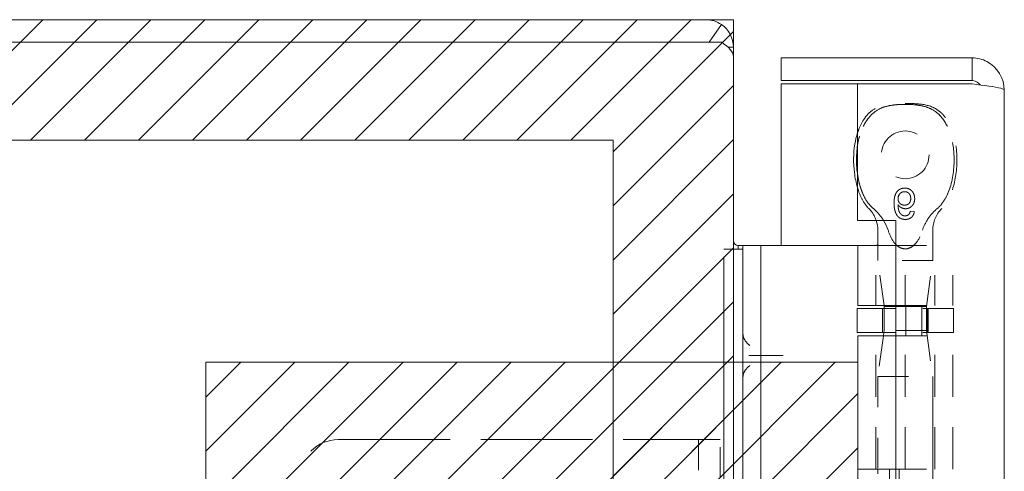
# Model space of a CAD drawing. Units: inches. Extents: x 22 to 332, y 12 to 194.
# Drawn here: x 37 to 40, y 154 to 156 of the extents above; entities that cross this region are included whole.
import ezdxf

# ---------------------------------------------------------------- set-up
doc = ezdxf.new("R2010")
doc.units = ezdxf.units.IN
doc.header["$LTSCALE"] = 20
doc.header["$MEASUREMENT"] = 0
doc.linetypes.add('DASHED', pattern=[0.2067, 0.1654, -0.0413])
for name, color, linetype, lineweight in [('Hatch (ANSI)', 7, 'Continuous', 5), ('Hidden (ANSI)', 7, 'DASHED', 5), ('Sketch Geometry (ANSI)', 7, 'Continuous', 5), ('Visible (ANSI)', 7, 'Continuous', 5)]:
    doc.layers.add(name, color=color, linetype=linetype, lineweight=lineweight)

msp = doc.modelspace()

# ---------------------------------------------------------------- hatches: boundary and pattern name
at = {"layer": 'Hatch (ANSI)'}
h = msp.add_hatch(dxfattribs=at)
h.set_pattern_fill('ANSI31', color=5, style=0)
h.paths.add_polyline_path([(38.4975, 155.2087), (38.4975, 95.9964), (27.2849, 95.9964), (27.2849, 155.2087)], flags=0)
h.paths.add_polyline_path([(38.8912, 155.6024), (38.8912, 95.6024), (26.8912, 95.6024), (26.8912, 155.6024)])
h = msp.add_hatch(dxfattribs=at)
h.set_pattern_fill('ANSI31', color=5, style=0)
edge = h.paths.add_edge_path(flags=0)
edge.add_arc((37.7232, 153.6044), 0.125, 0, 360)
h.paths.add_polyline_path([(39.2982, 152.5413), (39.2982, 154.4829), (37.1651, 154.4829), (37.1651, 152.5413)])

# ---------------------------------------------------------------- linework, layer by layer
at = {"layer": 'Hidden (ANSI)', "ltscale": 0.001141}
msp.add_line((39.4832, 154.9753), (39.4702, 154.9766), dxfattribs=at)
at = {"layer": 'Hidden (ANSI)', "ltscale": 0.009385}
msp.add_line((39.5437, 154.9142), (39.5437, 154.8146), dxfattribs=at)
at = {"layer": 'Hidden (ANSI)', "ltscale": 0.018647}
for p, q in [((39.3573, 154.6676), (39.3573, 154.8644)), ((39.4537, 154.6676), (39.4537, 154.8644)), ((39.5502, 154.6676), (39.5502, 154.8644)), ((39.6092, 154.6676), (39.6092, 154.8644))]:
    msp.add_line(p, q, dxfattribs=at)
at = {"layer": 'Hidden (ANSI)', "ltscale": 0.004645}
msp.add_line((39.3637, 154.8644), (39.3637, 154.8146), dxfattribs=at)
at = {"layer": 'Hidden (ANSI)', "ltscale": 0.026136}
for p, q in [((39.4227, 154.8644), (39.6092, 154.8644)), ((39.4227, 154.6676), (39.6092, 154.6676)), ((39.4227, 154.5691), (39.6092, 154.5691)), ((39.4227, 154.1324), (39.6092, 154.1324))]:
    msp.add_line(p, q, dxfattribs=at)
at = {"layer": 'Hidden (ANSI)', "ltscale": 0.002852}
msp.add_line((38.8912, 154.8524), (38.8602, 154.8524), dxfattribs=at)
at = {"layer": 'Hidden (ANSI)', "ltscale": 0.018599}
for p, q in [((38.8602, 154.7274), (38.8602, 154.8524)), ((38.7774, 154.2294), (38.7774, 154.1044)), ((38.8482, 154.1044), (38.8482, 154.2294))]:
    msp.add_line(p, q, dxfattribs=at)
at = {"layer": 'Hidden (ANSI)', "ltscale": 0.026827}
for p, q in [((39.5437, 154.8146), (39.3637, 154.8146)), ((39.3637, 154.4356), (39.5437, 154.4356))]:
    msp.add_line(p, q, dxfattribs=at)
at = {"layer": 'Hidden (ANSI)', "ltscale": 0.014039}
msp.add_line((39.3844, 154.6676), (39.3637, 154.8146), dxfattribs=at)
at = {"layer": 'Hidden (ANSI)', "ltscale": 0.01434}
for p, q in [((39.5226, 154.6644), (39.5437, 154.8146)), ((39.5226, 154.5857), (39.5437, 154.4356))]:
    msp.add_line(p, q, dxfattribs=at)
at = {"layer": 'Hidden (ANSI)', "ltscale": 0.214178}
msp.add_line((38.8602, 154.7274), (38.8602, 152.4774), dxfattribs=at)
at = {"layer": 'Hidden (ANSI)', "ltscale": 0.007399}
for p, q in [((39.3789, 154.6579), (39.3789, 154.5791)), ((39.4559, 154.6579), (39.4559, 154.5791)), ((39.5226, 154.5857), (39.5226, 154.6644)), ((39.5263, 154.6579), (39.5263, 154.5791)), ((39.5285, 154.6579), (39.5285, 154.5791)), ((39.6112, 154.6579), (39.6112, 154.5791))]:
    msp.add_line(p, q, dxfattribs=at)
at = {"layer": 'Hidden (ANSI)', "ltscale": 0.006774}
msp.add_line((39.3848, 154.5857), (39.3848, 154.6579), dxfattribs=at)
at = {"layer": 'Hidden (ANSI)', "ltscale": 0.013269}
msp.add_line((39.5226, 154.6644), (39.4227, 154.6644), dxfattribs=at)
at = {"layer": 'Hidden (ANSI)', "ltscale": 0.02643}
for p, q in [((39.6112, 154.6579), (39.4227, 154.6579)), ((39.6112, 154.5791), (39.4227, 154.5791))]:
    msp.add_line(p, q, dxfattribs=at)
at = {"layer": 'Hidden (ANSI)', "ltscale": 0.009274}
for p, q in [((39.456, 154.5691), (39.456, 154.6676)), ((39.5077, 154.5691), (39.5077, 154.6676))]:
    msp.add_line(p, q, dxfattribs=at)
at = {"layer": 'Hidden (ANSI)', "ltscale": 0.00053053}
msp.add_line((39.3848, 154.5857), (39.3839, 154.5791), dxfattribs=at)
at = {"layer": 'Hidden (ANSI)', "ltscale": 0.020513}
msp.add_line((39.5226, 154.5857), (39.3848, 154.5857), dxfattribs=at)
at = {"layer": 'Hidden (ANSI)', "ltscale": 0.041491}
for p, q in [((39.3573, 154.1324), (39.3573, 154.5691)), ((39.4537, 154.1324), (39.4537, 154.5691)), ((39.5502, 154.1324), (39.5502, 154.5691)), ((39.6092, 154.1324), (39.6092, 154.5691))]:
    msp.add_line(p, q, dxfattribs=at)
at = {"layer": 'Hidden (ANSI)', "ltscale": 0.012748}
msp.add_line((39.3825, 154.5691), (39.3637, 154.4356), dxfattribs=at)
at = {"layer": 'Hidden (ANSI)', "ltscale": 0.011182}
msp.add_line((38.9559, 154.5044), (39.0395, 154.5044), dxfattribs=at)
at = {"layer": 'Hidden (ANSI)', "ltscale": 0.028769}
msp.add_line((39.3637, 154.4356), (39.3637, 154.1324), dxfattribs=at)
at = {"layer": 'Hidden (ANSI)', "ltscale": 0.16154}
msp.add_line((39.5437, 154.4356), (39.5437, 152.7383), dxfattribs=at)
at = {"layer": 'Hidden (ANSI)', "ltscale": 0.110707}
msp.add_line((37.5982, 154.2294), (38.7617, 154.2294), dxfattribs=at)
at = {"layer": 'Hidden (ANSI)', "ltscale": 0.002237}
msp.add_line((38.7617, 154.2294), (38.7774, 154.2294), dxfattribs=at)
at = {"layer": 'Hidden (ANSI)', "ltscale": 0.006649}
msp.add_line((38.7774, 154.2294), (38.8482, 154.2294), dxfattribs=at)
at = {"layer": 'Hidden (ANSI)', "ltscale": 0.100468}
for p, q in [((39.4017, 154.1324), (39.4017, 153.0764)), ((39.4338, 154.1324), (39.4338, 153.0764))]:
    msp.add_line(p, q, dxfattribs=at)
at = {"layer": 'Hidden (ANSI)', "ltscale": 0.046573}
msp.add_circle((39.4537, 155.1605), 0.078, dxfattribs=at)
at = {"layer": 'Hidden (ANSI)', "ltscale": 0.004297}
msp.add_arc((39.2637, 154.9142), 0.1, 18.6243, 45.0774, dxfattribs=at)
at = {"layer": 'Hidden (ANSI)', "ltscale": 0.007393}
msp.add_arc((39.6437, 154.9142), 0.1, 134.9226, 180, dxfattribs=at)
at = {"layer": 'Hidden (ANSI)', "ltscale": 0.018599}
msp.add_arc((37.5982, 154.1044), 0.125, 90, 180, dxfattribs=at)
at = {"layer": 'Hidden (ANSI)', "ltscale": 0.036861}
for points, knots in [([(39.3133, 155.0369), (39.3011, 155.067), (39.2944, 155.1035), (39.2935, 155.169), (39.297, 155.1995), (39.3117, 155.2464), (39.3206, 155.2652), (39.3425, 155.2924), (39.3534, 155.302), (39.3752, 155.3139), (39.3844, 155.3172), (39.4031, 155.3218), (39.4125, 155.3232), (39.4322, 155.3252), (39.4433, 155.3256), (39.4537, 155.3256)], [0.000001, 0.000001, 0.000001, 0.000001, 0.2476423, 0.2476423, 0.4447549, 0.4447549, 0.5822622, 0.5822622, 0.6824244, 0.6824244, 0.7508932, 0.7508932, 0.8144965, 0.8144965, 0.8870615, 0.8870615, 0.8870615, 0.8870615]), ([(39.4537, 155.3256), (39.4642, 155.3256), (39.4753, 155.3252), (39.495, 155.3232), (39.5044, 155.3218), (39.5231, 155.3172), (39.5323, 155.3138), (39.5541, 155.302), (39.5651, 155.2924), (39.5869, 155.2651), (39.5958, 155.2463), (39.6105, 155.1993), (39.6139, 155.1688), (39.613, 155.1034), (39.6064, 155.0669), (39.5941, 155.0369)], [0, 0, 0, 0, 0.0797292, 0.0797292, 0.149411, 0.149411, 0.2245574, 0.2245574, 0.3344336, 0.3344336, 0.4853587, 0.4853587, 0.7017403, 0.7017403, 0.972616, 0.972616, 0.972616, 0.972616]), ([(39.5941, 155.0369), (39.6064, 155.067), (39.613, 155.1035), (39.6139, 155.169), (39.6104, 155.1995), (39.5957, 155.2464), (39.5868, 155.2652), (39.565, 155.2924), (39.554, 155.302), (39.5322, 155.3139), (39.523, 155.3172), (39.5043, 155.3218), (39.4949, 155.3232), (39.4752, 155.3252), (39.4642, 155.3256), (39.4537, 155.3256)], [0.000001, 0.000001, 0.000001, 0.000001, 0.2476423, 0.2476423, 0.4447549, 0.4447549, 0.5822622, 0.5822622, 0.6824244, 0.6824244, 0.7508932, 0.7508932, 0.8144965, 0.8144965, 0.8870615, 0.8870615, 0.8870615, 0.8870615])]:
    msp.add_open_spline(points, degree=3, knots=knots, dxfattribs=at)
at = {"layer": 'Hidden (ANSI)', "ltscale": 0.019003}
msp.add_open_spline([(39.2977, 155.2334), (39.2991, 155.2375), (39.3006, 155.2416), (39.3069, 155.2575), (39.3128, 155.2689), (39.3251, 155.2863), (39.3307, 155.2929), (39.3466, 155.3074), (39.3581, 155.3144), (39.38, 155.3223), (39.3902, 155.3245), (39.416, 155.3279), (39.4316, 155.3283), (39.4493, 155.3284), (39.4515, 155.3284), (39.4537, 155.3284)], degree=3, knots=[0.6612477, 0.6612477, 0.6612477, 0.6612477, 0.6945379, 0.6945379, 0.7913162, 0.7913162, 0.8568953, 0.8568953, 0.955091, 0.955091, 1.0342606, 1.0342606, 1.1528567, 1.1528567, 1.1695114, 1.1695114, 1.1695114, 1.1695114], dxfattribs=at)
at = {"layer": 'Hidden (ANSI)', "ltscale": 0.021738}
msp.add_open_spline([(39.4537, 155.3256), (39.4433, 155.3256), (39.4321, 155.3252), (39.4124, 155.3232), (39.4031, 155.3218), (39.3843, 155.3172), (39.3751, 155.3138), (39.3533, 155.302), (39.3424, 155.2924), (39.3206, 155.2651), (39.3117, 155.2463), (39.3022, 155.2161), (39.2996, 155.2047), (39.2977, 155.1931)], degree=3, knots=[0, 0, 0, 0, 0.0797292, 0.0797292, 0.149411, 0.149411, 0.2245574, 0.2245574, 0.3344336, 0.3344336, 0.4853587, 0.4853587, 0.5708124, 0.5708124, 0.5708124, 0.5708124], dxfattribs=at)
at = {"layer": 'Hidden (ANSI)'}
msp.add_open_spline([(39.4537, 155.3284), (39.4537, 155.3284), (39.4537, 155.3284), (39.4537, 155.3284)], degree=3, dxfattribs=at)
at = {"layer": 'Hidden (ANSI)', "ltscale": 0.043861}
msp.add_open_spline([(39.4537, 155.3284), (39.4537, 155.3284), (39.4538, 155.3284), (39.4539, 155.3284), (39.454, 155.3284), (39.4543, 155.3284), (39.4545, 155.3284), (39.4555, 155.3284), (39.4562, 155.3284), (39.459, 155.3284), (39.4611, 155.3284), (39.4696, 155.3283), (39.476, 155.3282), (39.5017, 155.3271), (39.5214, 155.3249), (39.5483, 155.3145), (39.5568, 155.3097), (39.5725, 155.2974), (39.5797, 155.2897), (39.593, 155.2717), (39.5989, 155.2609), (39.6101, 155.2344), (39.6146, 155.2182), (39.6221, 155.1778), (39.6235, 155.1532), (39.6208, 155.0945), (39.6146, 155.0596), (39.5941, 155.0124), (39.5852, 154.9971), (39.5731, 154.985)], degree=3, knots=[0, 0, 0, 0, 0.0002, 0.0002, 0.0008, 0.0008, 0.0026, 0.0026, 0.008, 0.008, 0.0242, 0.0242, 0.072806, 0.072806, 0.219822, 0.219822, 0.292702, 0.292702, 0.37151, 0.37151, 0.463781, 0.463781, 0.590694, 0.590694, 0.776256, 0.776256, 1.038073, 1.038073, 1.168259, 1.168259, 1.168259, 1.168259], dxfattribs=at)
at = {"layer": 'Hidden (ANSI)', "ltscale": 0.005627}
msp.add_open_spline([(39.2977, 155.0949), (39.3009, 155.0742), (39.3062, 155.0545), (39.3133, 155.0369)], degree=3, dxfattribs=at)
at = {"layer": 'Hidden (ANSI)', "ltscale": 0.007264}
msp.add_open_spline([(39.3343, 154.985), (39.3272, 154.9921), (39.3212, 155.0003), (39.3098, 155.0198), (39.3048, 155.0314), (39.2996, 155.0462), (39.2986, 155.0492), (39.2977, 155.0523)], degree=3, knots=[0, 0, 0, 0, 0.0764648, 0.0764648, 0.1718767, 0.1718767, 0.1960338, 0.1960338, 0.1960338, 0.1960338], dxfattribs=at)
at = {"layer": 'Hidden (ANSI)', "ltscale": 0.005978}
for points, knots in [([(39.3133, 155.0369), (39.3173, 155.0271), (39.3222, 155.0176), (39.334, 155), (39.341, 154.9918), (39.3492, 154.985)], [0.000001, 0.000001, 0.000001, 0.000001, 0.0806356, 0.0806356, 0.1622227, 0.1622227, 0.1622227, 0.1622227]), ([(39.5582, 154.985), (39.5664, 154.9918), (39.5733, 154.9999), (39.5852, 155.0175), (39.5901, 155.0271), (39.5941, 155.0369)], [0, 0, 0, 0, 0.0808847, 0.0808847, 0.1618827, 0.1618827, 0.1618827, 0.1618827])]:
    msp.add_open_spline(points, degree=3, knots=knots, dxfattribs=at)
at = {"layer": 'Hidden (ANSI)', "ltscale": 0.006403}
msp.add_open_spline([(39.4525, 155.0518), (39.4513, 155.0518), (39.4488, 155.0517), (39.4451, 155.0512), (39.4416, 155.0503), (39.4383, 155.049), (39.4352, 155.0474), (39.4322, 155.0455), (39.4295, 155.0432), (39.4269, 155.0405), (39.4246, 155.0374), (39.4225, 155.0339), (39.4209, 155.0298), (39.4195, 155.0254), (39.4184, 155.0205), (39.4176, 155.0151), (39.4172, 155.0093), (39.4171, 155.0053), (39.4171, 155.0032)], degree=3, knots=[0, 0, 0, 0, 0.056153, 0.110126, 0.162527, 0.214177, 0.265143, 0.316503, 0.369168, 0.423109, 0.479258, 0.538817, 0.601984, 0.670126, 0.743647, 0.822845, 0.908267, 1, 1, 1, 1], dxfattribs=at)
at = {"layer": 'Hidden (ANSI)', "ltscale": 0.003265}
msp.add_open_spline([(39.4301, 155.0169), (39.4301, 155.018), (39.4302, 155.02), (39.4307, 155.023), (39.4316, 155.0259), (39.4328, 155.0287), (39.4344, 155.0313), (39.4361, 155.0336), (39.4382, 155.0356), (39.4405, 155.0373), (39.443, 155.0385), (39.4457, 155.0395), (39.4485, 155.04), (39.4505, 155.0401), (39.4515, 155.0401)], degree=3, knots=[0, 0, 0, 0, 0.086198, 0.171264, 0.257086, 0.344685, 0.431064, 0.513673, 0.593587, 0.672539, 0.75181, 0.831453, 0.913802, 1, 1, 1, 1], dxfattribs=at)
at = {"layer": 'Hidden (ANSI)', "ltscale": 0.003132}
msp.add_open_spline([(39.4515, 155.0401), (39.4523, 155.0401), (39.4537, 155.0401), (39.4558, 155.0398), (39.4577, 155.0393), (39.4596, 155.0386), (39.4613, 155.0378), (39.463, 155.0368), (39.4646, 155.0355), (39.466, 155.0341), (39.4673, 155.0325), (39.4684, 155.0308), (39.4694, 155.0289), (39.4702, 155.0269), (39.4708, 155.0248), (39.4712, 155.0225), (39.4715, 155.0201), (39.4715, 155.0185), (39.4715, 155.0176)], degree=3, knots=[0, 0, 0, 0, 0.063966, 0.124857, 0.184388, 0.242193, 0.299883, 0.357043, 0.415705, 0.475245, 0.535497, 0.596281, 0.65772, 0.721045, 0.786256, 0.853831, 0.925316, 1, 1, 1, 1], dxfattribs=at)
at = {"layer": 'Hidden (ANSI)', "ltscale": 0.004923}
msp.add_open_spline([(39.4845, 155.0172), (39.4845, 155.0188), (39.4844, 155.0219), (39.4836, 155.0264), (39.4823, 155.0308), (39.4808, 155.0343), (39.4793, 155.0369), (39.4781, 155.0388), (39.4768, 155.0405), (39.4755, 155.0422), (39.474, 155.0437), (39.4724, 155.0451), (39.4708, 155.0463), (39.469, 155.0475), (39.4672, 155.0485), (39.4653, 155.0494), (39.4633, 155.0501), (39.4612, 155.0507), (39.4592, 155.0512), (39.457, 155.0516), (39.4548, 155.0518), (39.4533, 155.0518), (39.4525, 155.0518)], degree=3, knots=[0, 0, 0, 0, 0.088885, 0.175792, 0.261604, 0.347814, 0.390801, 0.432583, 0.473539, 0.514169, 0.554103, 0.593824, 0.633318, 0.673276, 0.713166, 0.753039, 0.792923, 0.833032, 0.873662, 0.914906, 0.956957, 1, 1, 1, 1], dxfattribs=at)
at = {"layer": 'Hidden (ANSI)', "ltscale": 0.004143}
msp.add_open_spline([(39.4171, 155.0032), (39.4171, 155.002), (39.4171, 154.9996), (39.4172, 154.9962), (39.4175, 154.9929), (39.4178, 154.9897), (39.4181, 154.9866), (39.4186, 154.9836), (39.4192, 154.9808), (39.4198, 154.9781), (39.4206, 154.9755), (39.4214, 154.973), (39.4223, 154.9707), (39.4233, 154.9685), (39.4243, 154.9664), (39.4255, 154.9644), (39.4267, 154.9626), (39.4277, 154.9614), (39.4281, 154.9609)], degree=3, knots=[0, 0, 0, 0, 0.080028, 0.157825, 0.232559, 0.30472, 0.374369, 0.44157, 0.506039, 0.568678, 0.628697, 0.687073, 0.743221, 0.797558, 0.850225, 0.90138, 0.95107, 1, 1, 1, 1], dxfattribs=at)
at = {"layer": 'Hidden (ANSI)', "ltscale": 0.003058}
msp.add_open_spline([(39.451, 154.9961), (39.4503, 154.9961), (39.4489, 154.9961), (39.4468, 154.9964), (39.4448, 154.9968), (39.4429, 154.9975), (39.4411, 154.9983), (39.4394, 154.9993), (39.4377, 155.0004), (39.4362, 155.0018), (39.4347, 155.0033), (39.4335, 155.0049), (39.4324, 155.0066), (39.4315, 155.0085), (39.4309, 155.0104), (39.4304, 155.0125), (39.4301, 155.0147), (39.4301, 155.0162), (39.4301, 155.0169)], degree=3, knots=[0, 0, 0, 0, 0.064813, 0.127721, 0.189091, 0.249569, 0.309746, 0.369694, 0.430713, 0.493078, 0.555739, 0.617209, 0.678093, 0.739038, 0.801064, 0.864952, 0.930888, 1, 1, 1, 1], dxfattribs=at)
at = {"layer": 'Hidden (ANSI)', "ltscale": 0.003433}
msp.add_open_spline([(39.4421, 154.9641), (39.4413, 154.9648), (39.4396, 154.9662), (39.4373, 154.9688), (39.4353, 154.9719), (39.4338, 154.9748), (39.4327, 154.9774), (39.432, 154.9796), (39.4315, 154.9821), (39.431, 154.9848), (39.4306, 154.9877), (39.4303, 154.9908), (39.4301, 154.9942), (39.4301, 154.9965), (39.4301, 154.9977)], degree=3, knots=[0, 0, 0, 0, 0.088616, 0.181908, 0.280054, 0.386296, 0.443895, 0.506412, 0.57436, 0.647626, 0.726403, 0.811442, 0.902772, 1, 1, 1, 1], dxfattribs=at)
at = {"layer": 'Hidden (ANSI)', "ltscale": 0.002677}
msp.add_open_spline([(39.4301, 154.9977), (39.4308, 154.9966), (39.4323, 154.9945), (39.435, 154.9918), (39.4379, 154.9895), (39.441, 154.9876), (39.4443, 154.9862), (39.4477, 154.9852), (39.4511, 154.9845), (39.4534, 154.9844), (39.4546, 154.9844)], degree=3, knots=[0, 0, 0, 0, 0.135517, 0.265282, 0.3914, 0.516067, 0.638988, 0.75947, 0.878878, 1, 1, 1, 1], dxfattribs=at)
at = {"layer": 'Hidden (ANSI)', "ltscale": 0.003109}
msp.add_open_spline([(39.4715, 155.0176), (39.4715, 155.0168), (39.4715, 155.0152), (39.4712, 155.0129), (39.4708, 155.0107), (39.4702, 155.0087), (39.4694, 155.0067), (39.4685, 155.005), (39.4674, 155.0033), (39.4661, 155.0018), (39.4646, 155.0004), (39.4631, 154.9993), (39.4614, 154.9983), (39.4595, 154.9975), (39.4576, 154.9968), (39.4555, 154.9964), (39.4533, 154.9961), (39.4518, 154.9961), (39.451, 154.9961)], degree=3, knots=[0, 0, 0, 0, 0.072203, 0.141201, 0.207364, 0.270147, 0.331677, 0.390858, 0.449735, 0.509026, 0.567731, 0.625342, 0.683822, 0.7425, 0.803165, 0.865914, 0.931403, 1, 1, 1, 1], dxfattribs=at)
at = {"layer": 'Hidden (ANSI)', "ltscale": 0.004623}
msp.add_open_spline([(39.4546, 154.9844), (39.4556, 154.9844), (39.4576, 154.9845), (39.4606, 154.9849), (39.4634, 154.9856), (39.4661, 154.9866), (39.4687, 154.9879), (39.4712, 154.9895), (39.4736, 154.9914), (39.4758, 154.9935), (39.4779, 154.9959), (39.4796, 154.9984), (39.4812, 155.0012), (39.4824, 155.004), (39.4833, 155.0071), (39.484, 155.0103), (39.4844, 155.0137), (39.4845, 155.016), (39.4845, 155.0172)], degree=3, knots=[0, 0, 0, 0, 0.06135, 0.121209, 0.179872, 0.23778, 0.296248, 0.355189, 0.415677, 0.478383, 0.541531, 0.604321, 0.666504, 0.729485, 0.793706, 0.860135, 0.928446, 1, 1, 1, 1], dxfattribs=at)
at = {"layer": 'Hidden (ANSI)', "ltscale": 0.004831}
msp.add_open_spline([(39.3826, 154.9461), (39.3814, 154.948), (39.3803, 154.9498), (39.371, 154.9637), (39.361, 154.9752), (39.3492, 154.985)], degree=3, knots=[1.1605948, 1.1605948, 1.1605948, 1.1605948, 1.1749813, 1.1749813, 1.2711063, 1.2711063, 1.2711063, 1.2711063], dxfattribs=at)
at = {"layer": 'Hidden (ANSI)', "ltscale": 0.002693}
msp.add_open_spline([(39.4281, 154.9609), (39.4289, 154.96), (39.4305, 154.9581), (39.4333, 154.9558), (39.4362, 154.9538), (39.4394, 154.9522), (39.4428, 154.9509), (39.4463, 154.95), (39.4501, 154.9495), (39.4527, 154.9494), (39.454, 154.9494)], degree=3, knots=[0, 0, 0, 0, 0.125625, 0.247619, 0.368528, 0.488104, 0.609878, 0.735382, 0.864448, 1, 1, 1, 1], dxfattribs=at)
at = {"layer": 'Hidden (ANSI)', "ltscale": 0.001003}
msp.add_open_spline([(39.4532, 154.9611), (39.4522, 154.9611), (39.4503, 154.9612), (39.4474, 154.9618), (39.4447, 154.9627), (39.443, 154.9636), (39.4421, 154.9641)], degree=3, knots=[0, 0, 0, 0, 0.252584, 0.499095, 0.747119, 1, 1, 1, 1], dxfattribs=at)
at = {"layer": 'Hidden (ANSI)', "ltscale": 0.001217}
msp.add_open_spline([(39.4656, 154.9662), (39.4651, 154.9658), (39.4643, 154.965), (39.4629, 154.964), (39.4615, 154.9631), (39.46, 154.9623), (39.4584, 154.9618), (39.4567, 154.9614), (39.455, 154.9611), (39.4538, 154.9611), (39.4532, 154.9611)], degree=3, knots=[0, 0, 0, 0, 0.128545, 0.252818, 0.375212, 0.497113, 0.618546, 0.742222, 0.869458, 1, 1, 1, 1], dxfattribs=at)
at = {"layer": 'Hidden (ANSI)', "ltscale": 0.004015}
msp.add_open_spline([(39.454, 154.9494), (39.455, 154.9494), (39.4569, 154.9494), (39.4598, 154.9498), (39.4625, 154.9503), (39.4651, 154.9511), (39.4675, 154.9521), (39.4698, 154.9532), (39.4719, 154.9546), (39.4739, 154.9563), (39.4758, 154.958), (39.4774, 154.96), (39.4789, 154.9622), (39.4802, 154.9645), (39.4812, 154.967), (39.4821, 154.9696), (39.4828, 154.9724), (39.4831, 154.9743), (39.4832, 154.9753)], degree=3, knots=[0, 0, 0, 0, 0.0684993, 0.1345723, 0.1982079, 0.2597837, 0.3199509, 0.3795083, 0.4388142, 0.4984971, 0.5581817, 0.6174376, 0.6775224, 0.7379594, 0.8003299, 0.8640897, 0.9306221, 1, 1, 1, 1], dxfattribs=at)
at = {"layer": 'Hidden (ANSI)', "ltscale": 0.000994818}
msp.add_open_spline([(39.4702, 154.9766), (39.47, 154.9755), (39.4694, 154.9734), (39.4683, 154.9706), (39.4671, 154.9681), (39.4661, 154.9669), (39.4656, 154.9662)], degree=3, knots=[0, 0, 0, 0, 0.2998018, 0.5643307, 0.7962039, 1, 1, 1, 1], dxfattribs=at)
at = {"layer": 'Hidden (ANSI)', "ltscale": 0.008263}
msp.add_open_spline([(39.5582, 154.985), (39.5473, 154.9759), (39.5376, 154.9651), (39.5211, 154.941), (39.5141, 154.9274), (39.5099, 154.9142)], degree=3, knots=[0.5556707, 0.5556707, 0.5556707, 0.5556707, 0.642561, 0.642561, 0.7316681, 0.7316681, 0.7316681, 0.7316681], dxfattribs=at)
at = {"layer": 'Hidden (ANSI)', "ltscale": 0.01196}
msp.add_open_spline([(39.4227, 154.8677), (39.4265, 154.8638), (39.4312, 154.8601), (39.4418, 154.8547), (39.4478, 154.8531), (39.4596, 154.8531), (39.4656, 154.8547), (39.4765, 154.8602), (39.4813, 154.8642), (39.4951, 154.8786), (39.5013, 154.8908), (39.5076, 154.9073), (39.5088, 154.9107), (39.5099, 154.9142)], degree=3, knots=[-0.6240757, -0.6240757, -0.6240757, -0.6240757, -0.5813983, -0.5813983, -0.5366463, -0.5366463, -0.4918943, -0.4918943, -0.4471423, -0.4471423, -0.3353567, -0.3353567, -0.3071423, -0.3071423, -0.3071423, -0.3071423], dxfattribs=at)
at = {"layer": 'Hidden (ANSI)', "ltscale": 0.006643}
for points, knots in [([(38.9454, 154.5372), (38.9386, 154.5415), (38.9325, 154.5479), (38.9283, 154.5555), (38.9243, 154.5629), (38.9222, 154.5714), (38.9222, 154.5794)], [2.136199, 2.136199, 2.136199, 2.136199, 2.641955, 2.641955, 2.641955, 3.141593, 3.141593, 3.141593, 3.141593]), ([(38.9222, 154.4294), (38.9222, 154.4375), (38.9243, 154.446), (38.9284, 154.4535), (38.9325, 154.461), (38.9387, 154.4673), (38.9454, 154.4716)], [0, 0, 0, 0, 0.502591, 0.502591, 0.502591, 1.005394, 1.005394, 1.005394, 1.005394])]:
    msp.add_open_spline(points, degree=3, knots=knots, dxfattribs=at)
at = {"layer": 'Hidden (ANSI)', "ltscale": 0.001827}
for points, knots in [([(38.9423, 154.5044), (38.9423, 154.5044), (38.9424, 154.5044), (38.9448, 154.5044), (38.947, 154.5044), (38.9515, 154.5044), (38.9537, 154.5044), (38.9559, 154.5044)], [-0.00081412, -0.00081412, -0.00081412, -0.00081412, 0, 0, 0.02484392, 0.02484392, 0.05056567, 0.05056567, 0.05056567, 0.05056567]), ([(39.0395, 154.5044), (39.0421, 154.5044), (39.0446, 154.5044), (39.0495, 154.5044), (39.0519, 154.5044), (39.0543, 154.5044), (39.0544, 154.5044), (39.0544, 154.5044)], [-0.05056567, -0.05056567, -0.05056567, -0.05056567, -0.02484595, -0.02484595, 0, 0, 0.00081412, 0.00081412, 0.00081412, 0.00081412])]:
    msp.add_open_spline(points, degree=3, knots=knots, dxfattribs=at)
at = {"layer": 'Sketch Geometry (ANSI)'}
for p, q in [((26.8912, 155.6024), (38.8912, 155.6024)), ((38.8912, 155.6024), (38.8912, 95.6024)), ((27.2849, 155.2087), (38.4975, 155.2087)), ((38.4975, 155.2087), (38.4975, 95.9964))]:
    msp.add_line(p, q, dxfattribs=at)
at = {"layer": 'Sketch Geometry (ANSI)', "color": 5}
for p, q in [((37.1651, 154.4829), (39.2982, 154.4829)), ((37.1651, 152.5413), (37.1651, 154.4829)), ((39.2982, 154.4829), (39.2982, 152.5413))]:
    msp.add_line(p, q, dxfattribs=at)
at = {"layer": 'Visible (ANSI)'}
for p, q in [((38.8016, 155.6024), (26.9652, 155.6024)), ((38.8016, 155.6024), (38.8172, 155.6024)), ((38.8122, 155.5284), (38.852, 155.5869)), ((38.8172, 155.6024), (38.8172, 155.601)), ((26.9808, 155.5284), (38.8016, 155.5284)), ((38.8532, 155.5284), (38.8016, 155.5284)), ((38.8912, 155.5128), (38.8738, 155.5128)), ((38.8899, 155.5284), (38.8912, 155.5284)), ((38.8912, 155.5128), (38.8912, 155.5284)), ((38.8912, 155.5128), (38.8912, 155.4823)), ((38.8912, 155.4823), (38.8912, 95.7225)), ((39.6725, 155.4774), (39.0477, 155.4774)), ((39.0477, 155.4034), (39.0477, 155.4774)), ((39.6725, 155.4034), (39.6725, 155.4774)), ((39.6725, 155.4034), (39.0477, 155.4034)), ((39.2977, 155.3923), (39.0477, 155.3923)), ((39.0477, 155.3923), (39.0477, 154.8644)), ((39.2977, 155.3923), (39.2977, 154.9461)), ((39.2977, 155.3923), (39.6725, 155.3923)), ((39.7777, 155.3721), (39.7777, 95.8326)), ((39.2977, 154.9461), (39.4227, 154.9461)), ((39.4227, 154.9461), (39.4227, 152.2586)), ((39.3637, 154.9142), (39.3637, 154.8644)), ((38.9068, 154.8639), (38.9068, 154.8524)), ((38.9068, 154.8639), (38.9222, 154.8639)), ((38.9222, 154.8644), (38.9222, 154.7394)), ((38.9222, 154.8644), (38.9813, 154.8644)), ((38.9813, 154.7394), (38.9813, 154.8644)), ((39.0082, 154.8644), (38.9813, 154.8644)), ((39.1941, 154.8644), (39.0082, 154.8644)), ((39.2164, 154.8644), (39.1941, 154.8644)), ((39.2982, 154.8644), (39.2164, 154.8644)), ((39.2982, 154.8644), (39.4227, 154.8644)), ((39.2982, 154.6676), (39.2982, 154.8644)), ((38.9222, 154.8524), (38.8912, 154.8524)), ((38.9222, 152.4694), (38.9222, 154.7394)), ((38.9813, 152.4694), (38.9813, 154.7394)), ((39.4227, 154.6579), (39.2962, 154.6579)), ((39.2962, 154.6579), (39.2962, 154.5791)), ((39.2982, 154.6676), (39.4227, 154.6676)), ((39.3848, 154.6644), (39.3844, 154.6676)), ((39.4227, 154.6644), (39.3848, 154.6644)), ((39.3848, 154.6579), (39.3848, 154.6644)), ((39.4227, 154.5791), (39.2962, 154.5791)), ((39.3839, 154.5791), (39.3825, 154.5691)), ((39.2982, 154.5691), (39.4227, 154.5691)), ((39.2982, 154.1324), (39.2982, 154.5691)), ((39.2982, 154.1324), (39.4227, 154.1324)), ((39.3637, 154.1324), (39.3637, 154.1174))]:
    msp.add_line(p, q, dxfattribs=at)
for centre, radius, start, end in [((38.8016, 155.5128), 0.0896, 55.8077, 90), ((39.2637, 154.9142), 0.1, 0, 18.6243)]:
    msp.add_arc(centre, radius, start, end, dxfattribs=at)
for points in [[(38.852, 155.5869), (38.876, 155.5705), (38.8912, 155.5419), (38.8912, 155.5128)], [(38.8912, 155.4823), (38.8912, 155.4976), (38.8766, 155.513), (38.8532, 155.5284)], [(39.3975, 154.9142), (39.3941, 154.9249), (39.3889, 154.9358), (39.3826, 154.9461)], [(38.8912, 154.8795), (38.8912, 154.8713), (38.8987, 154.8639), (38.9068, 154.8639)], [(39.3577, 154.8644), (39.3599, 154.865), (39.362, 154.8661), (39.3637, 154.8676)]]:
    msp.add_open_spline(points, degree=3, dxfattribs=at)
for points, knots in [([(39.7777, 155.3721), (39.7777, 155.4105), (39.7548, 155.4481), (39.7207, 155.4657), (39.7058, 155.4733), (39.6892, 155.4774), (39.6725, 155.4774)], [0, 0, 0, 0, 1.095058, 1.095058, 1.095058, 1.570796, 1.570796, 1.570796, 1.570796]), ([(39.6985, 155.3889), (39.6932, 155.3967), (39.6846, 155.4024), (39.6752, 155.4033), (39.6743, 155.4033), (39.6734, 155.4034), (39.6725, 155.4034)], [0.5736743, 0.5736743, 0.5736743, 0.5736743, 1.4834748, 1.4834748, 1.4834748, 1.5707963, 1.5707963, 1.5707963, 1.5707963]), ([(39.6725, 155.3923), (39.7109, 155.3876), (39.7484, 155.3829), (39.766, 155.3782), (39.7737, 155.3762), (39.7777, 155.3742), (39.7777, 155.3721)], [0, 0, 0, 0, 1.095058, 1.095058, 1.095058, 1.570796, 1.570796, 1.570796, 1.570796]), ([(39.2977, 155.0523), (39.2927, 155.0686), (39.2894, 155.0856), (39.2835, 155.1332), (39.2837, 155.1646), (39.2907, 155.208), (39.2936, 155.2209), (39.2977, 155.2334)], [0.1960338, 0.1960338, 0.1960338, 0.1960338, 0.3263704, 0.3263704, 0.5614761, 0.5614761, 0.6612477, 0.6612477, 0.6612477, 0.6612477]), ([(39.2977, 155.1931), (39.2948, 155.1754), (39.2937, 155.1573), (39.2942, 155.1246), (39.2954, 155.1095), (39.2977, 155.0949)], [0.5708124, 0.5708124, 0.5708124, 0.5708124, 0.7017403, 0.7017403, 0.814203, 0.814203, 0.814203, 0.814203]), ([(39.3975, 154.9142), (39.3986, 154.9107), (39.3998, 154.9073), (39.4061, 154.8908), (39.4123, 154.8786), (39.4223, 154.8681), (39.4225, 154.8679), (39.4227, 154.8677)], [-0.7661503, -0.7661503, -0.7661503, -0.7661503, -0.7379359, -0.7379359, -0.6261503, -0.6261503, -0.6240757, -0.6240757, -0.6240757, -0.6240757])]:
    msp.add_open_spline(points, degree=3, knots=knots, dxfattribs=at)

doc.saveas('drawing.dxf')
